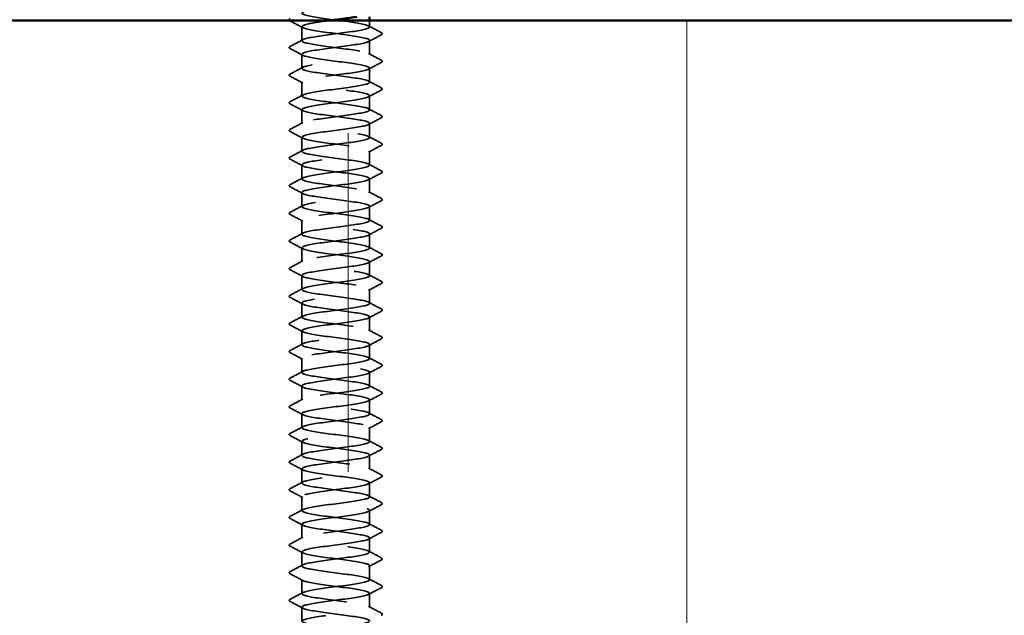
# Model space of a CAD drawing. Units: inches. Extents: x -132 to 94, y -11 to 55.
# Drawn here: x 38 to 40, y 31 to 33 of the extents above; entities that cross this region are included whole.
import ezdxf

# ---------------------------------------------------------------- set-up
doc = ezdxf.new("R2010")
doc.units = ezdxf.units.IN
doc.header["$LTSCALE"] = 4
doc.header["$MEASUREMENT"] = 0
doc.linetypes.add('DASHED', pattern=[0.2067, 0.1654, -0.0413])
for name, color, linetype, lineweight in [('Hatch (ANSI)', 7, 'Continuous', 18), ('Hidden (ANSI)', 7, 'DASHED', 35), ('Visible (ANSI)', 7, 'Continuous', 50)]:
    doc.layers.add(name, color=color, linetype=linetype, lineweight=lineweight)

msp = doc.modelspace()

# ---------------------------------------------------------------- hatches: boundary and pattern name
at = {"layer": 'Hatch (ANSI)', "true_color": 0x0080ff}
h = msp.add_hatch(dxfattribs=at)
h.set_pattern_fill('INSUL', color=150, scale=7, angle=90, style=0, pattern_type=2)
h.paths.add_polyline_path([(42.73879, 30.66774), (42.73879, 32.66774), (34.23879, 32.66774), (34.23879, 30.66774)])

# ---------------------------------------------------------------- linework, layer by layer
at = {"layer": 'Hidden (ANSI)', "ltscale": 0.017246}
for p, q in [((38.38229, 32.61579), (38.38229, 32.65222)), ((38.55729, 32.58007), (38.55729, 32.6165)), ((38.38229, 32.54436), (38.38229, 32.58079)), ((38.55729, 32.50865), (38.55729, 32.54507)), ((38.38229, 32.47293), (38.38229, 32.50936)), ((38.55729, 32.43722), (38.55729, 32.47365)), ((38.38229, 32.4015), (38.38229, 32.43793)), ((38.55729, 32.36579), (38.55729, 32.40222)), ((38.38229, 32.33007), (38.38229, 32.3665)), ((38.55729, 32.29436), (38.55729, 32.33079)), ((38.38229, 32.25865), (38.38229, 32.29507)), ((38.55729, 32.22293), (38.55729, 32.25936)), ((38.38229, 32.18722), (38.38229, 32.22365)), ((38.55729, 32.1515), (38.55729, 32.18793)), ((38.38229, 32.11579), (38.38229, 32.15222)), ((38.55729, 32.08007), (38.55729, 32.1165)), ((38.38229, 32.04436), (38.38229, 32.08079)), ((38.55729, 32.00865), (38.55729, 32.04507)), ((38.38229, 31.97293), (38.38229, 32.00936)), ((38.55729, 31.93722), (38.55729, 31.97365)), ((38.38229, 31.9015), (38.38229, 31.93793)), ((38.55729, 31.86579), (38.55729, 31.90222)), ((38.38229, 31.83007), (38.38229, 31.8665)), ((38.55729, 31.79436), (38.55729, 31.83079)), ((38.38229, 31.75865), (38.38229, 31.79507)), ((38.55729, 31.72293), (38.55729, 31.75936)), ((38.38229, 31.68722), (38.38229, 31.72365)), ((38.55729, 31.6515), (38.55729, 31.68793)), ((38.38229, 31.61579), (38.38229, 31.65222)), ((38.55729, 31.58007), (38.55729, 31.6165)), ((38.38229, 31.54436), (38.38229, 31.58079)), ((38.55729, 31.50865), (38.55729, 31.54507)), ((38.38229, 31.47293), (38.38229, 31.50936)), ((38.55729, 31.43722), (38.55729, 31.47365)), ((38.38229, 31.4015), (38.38229, 31.43793)), ((38.55729, 31.36579), (38.55729, 31.40222)), ((38.38229, 31.33007), (38.38229, 31.3665)), ((38.55729, 31.29436), (38.55729, 31.33079)), ((38.38229, 31.25865), (38.38229, 31.29507)), ((38.55729, 31.22293), (38.55729, 31.25936)), ((38.38229, 31.18722), (38.38229, 31.22365)), ((38.55729, 31.1515), (38.55729, 31.18793)), ((38.38229, 31.11579), (38.38229, 31.15222))]:
    msp.add_line(p, q, dxfattribs=at)
at = {"layer": 'Hidden (ANSI)', "ltscale": 0.007632}
msp.add_line((38.55729, 32.6515), (38.55729, 32.66774), dxfattribs=at)
at = {"layer": 'Hidden (ANSI)', "ltscale": 1.08547}
msp.add_open_spline([(38.45528, 30.63174), (38.46292, 30.63275), (38.47074, 30.63377), (38.47849, 30.63478), (38.51177, 30.63912), (38.54207, 30.64347), (38.55273, 30.64782), (38.56339, 30.65216), (38.55384, 30.65651), (38.52933, 30.66085), (38.50482, 30.6652), (38.46667, 30.66954), (38.43584, 30.67389), (38.40501, 30.67824), (38.38317, 30.68258), (38.38232, 30.68693), (38.38146, 30.69127), (38.40164, 30.69562), (38.43177, 30.69996), (38.46189, 30.70431), (38.50033, 30.70866), (38.52598, 30.713), (38.55162, 30.71735), (38.56307, 30.72169), (38.55404, 30.72604), (38.54501, 30.73038), (38.516, 30.73473), (38.48293, 30.73908), (38.44986, 30.74342), (38.41453, 30.74777), (38.39635, 30.75211), (38.37816, 30.75646), (38.37811, 30.7608), (38.39622, 30.76515), (38.41433, 30.7695), (38.44962, 30.77384), (38.4827, 30.77819), (38.51579, 30.78253), (38.54487, 30.78688), (38.55398, 30.79122), (38.56309, 30.79557), (38.55173, 30.79992), (38.52615, 30.80426), (38.50056, 30.80861), (38.46213, 30.81295), (38.43197, 30.8173), (38.40181, 30.82164), (38.38154, 30.82599), (38.38231, 30.83034), (38.38308, 30.83468), (38.40484, 30.83903), (38.43563, 30.84337), (38.46643, 30.84772), (38.50459, 30.85206), (38.52916, 30.85641), (38.55373, 30.86076), (38.56338, 30.8651), (38.5528, 30.86945), (38.54222, 30.87379), (38.51199, 30.87814), (38.47872, 30.88248), (38.44544, 30.88683), (38.41092, 30.89118), (38.39413, 30.89552), (38.37733, 30.89987), (38.37915, 30.90421), (38.39861, 30.90856), (38.41806, 30.9129), (38.45408, 30.91725), (38.48688, 30.9216), (38.51969, 30.92594), (38.5475, 30.93029), (38.55504, 30.93463), (38.56258, 30.93898), (38.54944, 30.94332), (38.52284, 30.94767), (38.49624, 30.95202), (38.45761, 30.95636), (38.42819, 30.96071), (38.39876, 30.96505), (38.38012, 30.9694), (38.38251, 30.97374), (38.3849, 30.97809), (38.40819, 30.98244), (38.43958, 30.98678), (38.47097, 30.99113), (38.50877, 30.99547), (38.53221, 30.99982), (38.55565, 31.00416), (38.56346, 31.00851), (38.55136, 31.01286), (38.53925, 31.0172), (38.50788, 31.02155), (38.47448, 31.02589), (38.44108, 31.03024), (38.40746, 31.03458), (38.39208, 31.03893), (38.37671, 31.04328), (38.38041, 31.04762), (38.40116, 31.05197), (38.42191, 31.05631), (38.45858, 31.06066), (38.49103, 31.065), (38.52347, 31.06935), (38.54994, 31.0737), (38.55589, 31.07804), (38.56184, 31.08239), (38.54695, 31.08673), (38.5194, 31.09108), (38.49185, 31.09542), (38.45312, 31.09977), (38.4245, 31.10412), (38.39588, 31.10846), (38.37891, 31.11281), (38.38292, 31.11715), (38.38692, 31.1215), (38.41168, 31.12584), (38.4436, 31.13019), (38.47551, 31.13454), (38.51285, 31.13888), (38.53511, 31.14323), (38.55737, 31.14757), (38.56333, 31.15192), (38.54973, 31.15626), (38.53612, 31.16061), (38.50369, 31.16496), (38.47024, 31.1693), (38.43679, 31.17365), (38.40414, 31.17799), (38.39022, 31.18234), (38.37631, 31.18668), (38.38187, 31.19103), (38.40387, 31.19538), (38.42587, 31.19972), (38.4631, 31.20407), (38.49512, 31.20841), (38.52713, 31.21276), (38.5522, 31.2171), (38.55655, 31.22145), (38.56089, 31.2258), (38.54429, 31.23014), (38.51584, 31.23449), (38.4874, 31.23883), (38.44867, 31.24318), (38.42093, 31.24752), (38.39318, 31.25187), (38.37792, 31.25622), (38.38353, 31.26056), (38.38914, 31.26491), (38.41531, 31.26925), (38.44768, 31.2736), (38.48004, 31.27794), (38.51684, 31.28229), (38.53786, 31.28664), (38.55887, 31.29098), (38.56298, 31.29533), (38.54791, 31.29967), (38.53284, 31.30402), (38.49941, 31.30836), (38.466, 31.31271), (38.43258, 31.31706), (38.40098, 31.3214), (38.38855, 31.32575), (38.37613, 31.33009), (38.38355, 31.33444), (38.40674, 31.33878), (38.42993, 31.34313), (38.46764, 31.34748), (38.49915, 31.35182), (38.53066, 31.35617), (38.55426, 31.36051), (38.557, 31.36486), (38.55973, 31.3692), (38.54144, 31.37355), (38.51218, 31.3779), (38.48292, 31.38224), (38.44427, 31.38659), (38.41746, 31.39093), (38.39065, 31.39528), (38.37714, 31.39962), (38.38434, 31.40397), (38.39154, 31.40832), (38.41907, 31.41266), (38.45181, 31.41701), (38.48454, 31.42135), (38.52071, 31.4257), (38.54044, 31.43004), (38.56017, 31.43439), (38.5624, 31.43874), (38.5459, 31.44308), (38.5294, 31.44743), (38.49507, 31.45177), (38.46176, 31.45612), (38.42845, 31.46046), (38.39798, 31.46481), (38.38707, 31.46916), (38.37616, 31.4735), (38.38542, 31.47785), (38.40976, 31.48219), (38.43409, 31.48654), (38.47218, 31.49088), (38.50311, 31.49523), (38.53404, 31.49958), (38.55613, 31.50392), (38.55724, 31.50827), (38.55835, 31.51261), (38.53843, 31.51696), (38.50842, 31.5213), (38.47841, 31.52565), (38.43993, 31.53), (38.41412, 31.53434), (38.38832, 31.53869), (38.37658, 31.54303), (38.38536, 31.54738), (38.39413, 31.55172), (38.42295, 31.55607), (38.45598, 31.56042), (38.48901, 31.56476), (38.52446, 31.56911), (38.54286, 31.57345), (38.56126, 31.5778), (38.56161, 31.58214), (38.54372, 31.58649), (38.52583, 31.59084), (38.49066, 31.59518), (38.45755, 31.59953), (38.42443, 31.60387), (38.39514, 31.60822), (38.38578, 31.61256), (38.37643, 31.61691), (38.3875, 31.62126), (38.41291, 31.6256), (38.43833, 31.62995), (38.47672, 31.63429), (38.507, 31.63864), (38.53727, 31.64298), (38.55779, 31.64733), (38.55728, 31.65168), (38.55677, 31.65602), (38.53526, 31.66037), (38.50457, 31.66471), (38.47387, 31.66906), (38.43566, 31.6734), (38.41091, 31.67775), (38.38617, 31.6821), (38.37624, 31.68644), (38.38657, 31.69079), (38.3969, 31.69513), (38.42694, 31.69948), (38.46019, 31.70382), (38.49344, 31.70817), (38.52809, 31.71252), (38.54511, 31.71686), (38.56213, 31.72121), (38.5606, 31.72555), (38.54136, 31.7299), (38.52212, 31.73424), (38.48621, 31.73859), (38.45336, 31.74294), (38.4205, 31.74728), (38.39249, 31.75163), (38.3847, 31.75597), (38.3769, 31.76032), (38.38976, 31.76466), (38.41621, 31.76901), (38.44265, 31.77336), (38.48125, 31.7777), (38.51079, 31.78205), (38.54034, 31.78639), (38.55924, 31.79074), (38.55711, 31.79508), (38.55498, 31.79943), (38.53193, 31.80378), (38.50063, 31.80812), (38.46933, 31.81247), (38.43147, 31.81681), (38.40784, 31.82116), (38.38422, 31.8255), (38.37611, 31.82985), (38.38798, 31.8342), (38.39984, 31.83854), (38.43103, 31.84289), (38.46442, 31.84723), (38.4978, 31.85158), (38.53158, 31.85592), (38.54718, 31.86027), (38.56279, 31.86462), (38.55938, 31.86896), (38.53884, 31.87331), (38.51829, 31.87765), (38.48172, 31.882), (38.44921, 31.88634), (38.4167, 31.89069), (38.39001, 31.89504), (38.38381, 31.89938), (38.3776, 31.90373), (38.39222, 31.90807), (38.41962, 31.91242), (38.44703, 31.91676), (38.48574, 31.92111), (38.51449, 31.92546), (38.54325, 31.9298), (38.56049, 31.93415), (38.55674, 31.93849), (38.55299, 31.94284), (38.52846, 31.94718), (38.49663, 31.95153), (38.46479, 31.95588), (38.42737, 31.96022), (38.40492, 31.96457), (38.38247, 31.96891), (38.37621, 31.97326), (38.38958, 31.9776), (38.40295, 31.98195), (38.43522, 31.9863), (38.46866, 31.99064), (38.50211, 31.99499), (38.53492, 31.99933), (38.54907, 32.00368), (38.56322, 32.00802), (38.55795, 32.01237), (38.53615, 32.01672), (38.51435, 32.02106), (38.4772, 32.02541), (38.44511, 32.02975), (38.41302, 32.0341), (38.38772, 32.03844), (38.38312, 32.04279), (38.37852, 32.04714), (38.39486, 32.05148), (38.42316, 32.05583), (38.45146, 32.06017), (38.4902, 32.06452), (38.51809, 32.06886), (38.54598, 32.07321), (38.56152, 32.07756), (38.55616, 32.0819), (38.55081, 32.08625), (38.52485, 32.09059), (38.49255, 32.09494), (38.46026, 32.09928), (38.42337, 32.10363), (38.40215, 32.10798), (38.38093, 32.11232), (38.37653, 32.11667), (38.39137, 32.12101), (38.40621, 32.12536), (38.43948, 32.1297), (38.47291, 32.13405), (38.50633, 32.1384), (38.53811, 32.14274), (38.55077, 32.14709), (38.56344, 32.15143), (38.55631, 32.15578), (38.53331, 32.16012), (38.5103, 32.16447), (38.47266, 32.16882), (38.44107, 32.17316), (38.40947, 32.17751), (38.38563, 32.18185), (38.38264, 32.1862), (38.37965, 32.19055), (38.39767, 32.19489), (38.4268, 32.19924), (38.45594, 32.20358), (38.49461, 32.20793), (38.52157, 32.21227), (38.54853, 32.21662), (38.56233, 32.22097), (38.55538, 32.22531), (38.54843, 32.22966), (38.52111, 32.234), (38.48843, 32.23835), (38.45575, 32.24269), (38.41948, 32.24704), (38.39954, 32.25139), (38.3796, 32.25573), (38.37707, 32.26008), (38.39334, 32.26442), (38.40962, 32.26877), (38.44381, 32.27311), (38.47714, 32.27746), (38.51047, 32.28181), (38.54113, 32.28615), (38.55228, 32.2905), (38.56343, 32.29484), (38.55447, 32.29919), (38.53031, 32.30353), (38.50616, 32.30788), (38.46812, 32.31223), (38.43709, 32.31657), (38.40607, 32.32092), (38.38373, 32.32526), (38.38236, 32.32961), (38.38099, 32.33395), (38.40065, 32.3383), (38.43055, 32.34265), (38.46045, 32.34699), (38.49896, 32.35134), (38.52493, 32.35568), (38.5509, 32.36003), (38.56293, 32.36437), (38.5544, 32.36872), (38.54587, 32.37307), (38.51725, 32.37741), (38.48426, 32.38176), (38.45127, 32.3861), (38.4157, 32.39045), (38.39709, 32.39479), (38.37848, 32.39914), (38.37783, 32.40349), (38.3955, 32.40783), (38.41317, 32.41218), (38.44821, 32.41652), (38.48136, 32.42087), (38.51452, 32.42521), (38.54399, 32.42956), (38.5536, 32.43391), (38.56321, 32.43825), (38.55243, 32.4426), (38.52718, 32.44694), (38.50193, 32.45129), (38.46358, 32.45563), (38.43319, 32.45998), (38.40281, 32.46433), (38.38204, 32.46867), (38.38229, 32.47302), (38.38254, 32.47736), (38.4038, 32.48171), (38.43439, 32.48605), (38.46498, 32.4904), (38.50324, 32.49475), (38.52816, 32.49909), (38.55308, 32.50344), (38.5633, 32.50778), (38.55322, 32.51213), (38.54313, 32.51647), (38.51328, 32.52082), (38.48006, 32.52517), (38.44684, 32.52951), (38.41206, 32.53386), (38.39481, 32.5382), (38.37757, 32.54255), (38.3788, 32.54689), (38.39783, 32.55124), (38.41686, 32.55559), (38.45265, 32.55993), (38.48556, 32.56428), (38.51846, 32.56862), (38.54668, 32.57297), (38.55472, 32.57731), (38.56276, 32.58166), (38.55019, 32.58601), (38.52391, 32.59035), (38.49762, 32.5947), (38.45905, 32.59904), (38.42938, 32.60339), (38.39971, 32.60773), (38.38055, 32.61208), (38.38243, 32.61643), (38.3843, 32.62077), (38.4071, 32.62512), (38.43831, 32.62946), (38.46952, 32.63381), (38.50745, 32.63815), (38.53125, 32.6425), (38.55506, 32.64685), (38.56346, 32.65119), (38.55184, 32.65554), (38.54022, 32.65988), (38.5092, 32.66423), (38.47583, 32.66857), (38.44247, 32.67292), (38.40855, 32.67727), (38.39271, 32.68161), (38.37688, 32.68596), (38.37999, 32.6903), (38.40033, 32.69465), (38.42067, 32.69899), (38.45714, 32.70334), (38.48971, 32.70769), (38.51483, 32.71104), (38.53658, 32.71439), (38.54818, 32.71774)], degree=3, knots=[0.8796459, 0.8796459, 0.8796459, 0.8796459, 1.1468079, 1.1468079, 1.1468079, 2.2936157, 2.2936157, 2.2936157, 3.4404236, 3.4404236, 3.4404236, 4.5872315, 4.5872315, 4.5872315, 5.7340393, 5.7340393, 5.7340393, 6.8808472, 6.8808472, 6.8808472, 8.027655, 8.027655, 8.027655, 9.1744629, 9.1744629, 9.1744629, 10.3212708, 10.3212708, 10.3212708, 11.4680786, 11.4680786, 11.4680786, 12.6148865, 12.6148865, 12.6148865, 13.7616944, 13.7616944, 13.7616944, 14.9085022, 14.9085022, 14.9085022, 16.0553101, 16.0553101, 16.0553101, 17.2021179, 17.2021179, 17.2021179, 18.3489258, 18.3489258, 18.3489258, 19.4957337, 19.4957337, 19.4957337, 20.6425415, 20.6425415, 20.6425415, 21.7893494, 21.7893494, 21.7893494, 22.9361573, 22.9361573, 22.9361573, 24.0829651, 24.0829651, 24.0829651, 25.229773, 25.229773, 25.229773, 26.3765808, 26.3765808, 26.3765808, 27.5233887, 27.5233887, 27.5233887, 28.6701966, 28.6701966, 28.6701966, 29.8170044, 29.8170044, 29.8170044, 30.9638123, 30.9638123, 30.9638123, 32.1106202, 32.1106202, 32.1106202, 33.257428, 33.257428, 33.257428, 34.4042359, 34.4042359, 34.4042359, 35.5510437, 35.5510437, 35.5510437, 36.6978516, 36.6978516, 36.6978516, 37.8446595, 37.8446595, 37.8446595, 38.9914673, 38.9914673, 38.9914673, 40.1382752, 40.1382752, 40.1382752, 41.2850831, 41.2850831, 41.2850831, 42.4318909, 42.4318909, 42.4318909, 43.5786988, 43.5786988, 43.5786988, 44.7255066, 44.7255066, 44.7255066, 45.8723145, 45.8723145, 45.8723145, 47.0191224, 47.0191224, 47.0191224, 48.1659302, 48.1659302, 48.1659302, 49.3127381, 49.3127381, 49.3127381, 50.459546, 50.459546, 50.459546, 51.6063538, 51.6063538, 51.6063538, 52.7531617, 52.7531617, 52.7531617, 53.8999695, 53.8999695, 53.8999695, 55.0467774, 55.0467774, 55.0467774, 56.1935853, 56.1935853, 56.1935853, 57.3403931, 57.3403931, 57.3403931, 58.487201, 58.487201, 58.487201, 59.6340089, 59.6340089, 59.6340089, 60.7808167, 60.7808167, 60.7808167, 61.9276246, 61.9276246, 61.9276246, 63.0744324, 63.0744324, 63.0744324, 64.2212403, 64.2212403, 64.2212403, 65.3680482, 65.3680482, 65.3680482, 66.514856, 66.514856, 66.514856, 67.6616639, 67.6616639, 67.6616639, 68.8084718, 68.8084718, 68.8084718, 69.9552796, 69.9552796, 69.9552796, 71.1020875, 71.1020875, 71.1020875, 72.2488953, 72.2488953, 72.2488953, 73.3957032, 73.3957032, 73.3957032, 74.5425111, 74.5425111, 74.5425111, 75.6893189, 75.6893189, 75.6893189, 76.8361268, 76.8361268, 76.8361268, 77.9829347, 77.9829347, 77.9829347, 79.1297425, 79.1297425, 79.1297425, 80.2765504, 80.2765504, 80.2765504, 81.4233582, 81.4233582, 81.4233582, 82.5701661, 82.5701661, 82.5701661, 83.716974, 83.716974, 83.716974, 84.8637818, 84.8637818, 84.8637818, 86.0105897, 86.0105897, 86.0105897, 87.1573976, 87.1573976, 87.1573976, 88.3042054, 88.3042054, 88.3042054, 89.4510133, 89.4510133, 89.4510133, 90.5978211, 90.5978211, 90.5978211, 91.744629, 91.744629, 91.744629, 92.8914369, 92.8914369, 92.8914369, 94.0382447, 94.0382447, 94.0382447, 95.1850526, 95.1850526, 95.1850526, 96.3318605, 96.3318605, 96.3318605, 97.4786683, 97.4786683, 97.4786683, 98.6254762, 98.6254762, 98.6254762, 99.772284, 99.772284, 99.772284, 100.9190919, 100.9190919, 100.9190919, 102.0658998, 102.0658998, 102.0658998, 103.2127076, 103.2127076, 103.2127076, 104.3595155, 104.3595155, 104.3595155, 105.5063234, 105.5063234, 105.5063234, 106.6531312, 106.6531312, 106.6531312, 107.7999391, 107.7999391, 107.7999391, 108.9467469, 108.9467469, 108.9467469, 110.0935548, 110.0935548, 110.0935548, 111.2403627, 111.2403627, 111.2403627, 112.3871705, 112.3871705, 112.3871705, 113.5339784, 113.5339784, 113.5339784, 114.6807863, 114.6807863, 114.6807863, 115.8275941, 115.8275941, 115.8275941, 116.974402, 116.974402, 116.974402, 118.1212098, 118.1212098, 118.1212098, 119.2680177, 119.2680177, 119.2680177, 120.4148256, 120.4148256, 120.4148256, 121.5616334, 121.5616334, 121.5616334, 122.7084413, 122.7084413, 122.7084413, 123.8552492, 123.8552492, 123.8552492, 125.002057, 125.002057, 125.002057, 126.1488649, 126.1488649, 126.1488649, 127.2956727, 127.2956727, 127.2956727, 128.4424806, 128.4424806, 128.4424806, 129.5892885, 129.5892885, 129.5892885, 130.7360963, 130.7360963, 130.7360963, 131.8829042, 131.8829042, 131.8829042, 133.0297121, 133.0297121, 133.0297121, 134.1765199, 134.1765199, 134.1765199, 135.3233278, 135.3233278, 135.3233278, 136.4701356, 136.4701356, 136.4701356, 137.6169435, 137.6169435, 137.6169435, 138.7637514, 138.7637514, 138.7637514, 139.9105592, 139.9105592, 139.9105592, 141.0573671, 141.0573671, 141.0573671, 142.204175, 142.204175, 142.204175, 143.3509828, 143.3509828, 143.3509828, 144.4977907, 144.4977907, 144.4977907, 145.6445985, 145.6445985, 145.6445985, 146.7914064, 146.7914064, 146.7914064, 147.9382143, 147.9382143, 147.9382143, 149.0850221, 149.0850221, 149.0850221, 150.23183, 150.23183, 150.23183, 151.3786379, 151.3786379, 151.3786379, 152.5254457, 152.5254457, 152.5254457, 153.6722536, 153.6722536, 153.6722536, 154.8190614, 154.8190614, 154.8190614, 155.9658693, 155.9658693, 155.9658693, 157.1126772, 157.1126772, 157.1126772, 158.259485, 158.259485, 158.259485, 159.4062929, 159.4062929, 159.4062929, 160.5531008, 160.5531008, 160.5531008, 161.6999086, 161.6999086, 161.6999086, 162.8467165, 162.8467165, 162.8467165, 163.9935243, 163.9935243, 163.9935243, 165.1403322, 165.1403322, 165.1403322, 166.2871401, 166.2871401, 166.2871401, 167.4339479, 167.4339479, 167.4339479, 168.5807558, 168.5807558, 168.5807558, 169.7275637, 169.7275637, 169.7275637, 170.8743715, 170.8743715, 170.8743715, 172.0211794, 172.0211794, 172.0211794, 173.1679873, 173.1679873, 173.1679873, 174.3147951, 174.3147951, 174.3147951, 175.461603, 175.461603, 175.461603, 176.6084108, 176.6084108, 176.6084108, 177.7552187, 177.7552187, 177.7552187, 178.9020266, 178.9020266, 178.9020266, 180.0488344, 180.0488344, 180.0488344, 181.1956423, 181.1956423, 181.1956423, 182.3424502, 182.3424502, 182.3424502, 183.489258, 183.489258, 183.489258, 184.3737897, 184.3737897, 184.3737897, 184.3737897], dxfattribs=at)
at = {"layer": 'Hidden (ANSI)', "ltscale": 0.004032}
msp.add_open_spline([(38.35228, 32.66677), (38.35172, 32.66707), (38.35121, 32.66739), (38.3508, 32.66774)], degree=3, dxfattribs=at)
at = {"layer": 'Hidden (ANSI)', "ltscale": 0.017491}
for points in [[(38.3849, 32.64943), (38.37405, 32.65525), (38.36317, 32.66102), (38.35228, 32.66677)], [(38.55468, 32.65429), (38.56553, 32.64847), (38.57641, 32.6427), (38.5873, 32.63695)], [(38.5873, 32.63106), (38.57641, 32.6253), (38.56553, 32.61953), (38.55468, 32.61372)], [(38.35228, 32.60123), (38.36317, 32.60699), (38.37405, 32.61276), (38.3849, 32.61857)], [(38.3849, 32.578), (38.37405, 32.58382), (38.36317, 32.58959), (38.35228, 32.59534)], [(38.55468, 32.58286), (38.56553, 32.57704), (38.57641, 32.57127), (38.5873, 32.56552)], [(38.35228, 32.52981), (38.36317, 32.53556), (38.37405, 32.54133), (38.3849, 32.54714)], [(38.5873, 32.55963), (38.57641, 32.55388), (38.56553, 32.5481), (38.55468, 32.54229)], [(38.3849, 32.50658), (38.37405, 32.51239), (38.36317, 32.51816), (38.35228, 32.52391)], [(38.55468, 32.51143), (38.56553, 32.50562), (38.57641, 32.49984), (38.5873, 32.49409)], [(38.35228, 32.45838), (38.36317, 32.46413), (38.37405, 32.4699), (38.3849, 32.47572)], [(38.5873, 32.4882), (38.57641, 32.48245), (38.56553, 32.47668), (38.55468, 32.47086)], [(38.3849, 32.43515), (38.37405, 32.44096), (38.36317, 32.44673), (38.35228, 32.45249)], [(38.55468, 32.44), (38.56553, 32.43419), (38.57641, 32.42842), (38.5873, 32.42266)], [(38.35228, 32.38695), (38.36317, 32.3927), (38.37405, 32.39847), (38.3849, 32.40429)], [(38.5873, 32.41677), (38.57641, 32.41102), (38.56553, 32.40525), (38.55468, 32.39943)], [(38.3849, 32.36372), (38.37405, 32.36953), (38.36317, 32.3753), (38.35228, 32.38106)], [(38.55468, 32.36857), (38.56553, 32.36276), (38.57641, 32.35699), (38.5873, 32.35123)], [(38.5873, 32.34534), (38.57641, 32.33959), (38.56553, 32.33382), (38.55468, 32.328)], [(38.35228, 32.31552), (38.36317, 32.32127), (38.37405, 32.32704), (38.3849, 32.33286)], [(38.3849, 32.29229), (38.37405, 32.2981), (38.36317, 32.30388), (38.35228, 32.30963)], [(38.55468, 32.29714), (38.56553, 32.29133), (38.57641, 32.28556), (38.5873, 32.27981)], [(38.5873, 32.27391), (38.57641, 32.26816), (38.56553, 32.26239), (38.55468, 32.25658)], [(38.35228, 32.24409), (38.36317, 32.24984), (38.37405, 32.25562), (38.3849, 32.26143)], [(38.3849, 32.22086), (38.37405, 32.22668), (38.36317, 32.23245), (38.35228, 32.2382)], [(38.55468, 32.22572), (38.56553, 32.2199), (38.57641, 32.21413), (38.5873, 32.20838)], [(38.35228, 32.17266), (38.36317, 32.17842), (38.37405, 32.18419), (38.3849, 32.19)], [(38.5873, 32.20249), (38.57641, 32.19673), (38.56553, 32.19096), (38.55468, 32.18515)], [(38.3849, 32.14943), (38.37405, 32.15525), (38.36317, 32.16102), (38.35228, 32.16677)], [(38.55468, 32.15429), (38.56553, 32.14847), (38.57641, 32.1427), (38.5873, 32.13695)], [(38.35228, 32.10123), (38.36317, 32.10699), (38.37405, 32.11276), (38.3849, 32.11857)], [(38.5873, 32.13106), (38.57641, 32.1253), (38.56553, 32.11953), (38.55468, 32.11372)], [(38.3849, 32.078), (38.37405, 32.08382), (38.36317, 32.08959), (38.35228, 32.09534)], [(38.55468, 32.08286), (38.56553, 32.07704), (38.57641, 32.07127), (38.5873, 32.06552)], [(38.35228, 32.02981), (38.36317, 32.03556), (38.37405, 32.04133), (38.3849, 32.04714)], [(38.5873, 32.05963), (38.57641, 32.05388), (38.56553, 32.0481), (38.55468, 32.04229)], [(38.3849, 32.00658), (38.37405, 32.01239), (38.36317, 32.01816), (38.35228, 32.02391)], [(38.55468, 32.01143), (38.56553, 32.00562), (38.57641, 31.99984), (38.5873, 31.99409)], [(38.5873, 31.9882), (38.57641, 31.98245), (38.56553, 31.97668), (38.55468, 31.97086)], [(38.35228, 31.95838), (38.36317, 31.96413), (38.37405, 31.9699), (38.3849, 31.97572)], [(38.3849, 31.93515), (38.37405, 31.94096), (38.36317, 31.94673), (38.35228, 31.95249)], [(38.55468, 31.94), (38.56553, 31.93419), (38.57641, 31.92842), (38.5873, 31.92266)], [(38.5873, 31.91677), (38.57641, 31.91102), (38.56553, 31.90525), (38.55468, 31.89943)], [(38.35228, 31.88695), (38.36317, 31.8927), (38.37405, 31.89847), (38.3849, 31.90429)], [(38.3849, 31.86372), (38.37405, 31.86953), (38.36317, 31.8753), (38.35228, 31.88106)], [(38.55468, 31.86857), (38.56553, 31.86276), (38.57641, 31.85699), (38.5873, 31.85123)], [(38.5873, 31.84534), (38.57641, 31.83959), (38.56553, 31.83382), (38.55468, 31.828)], [(38.35228, 31.81552), (38.36317, 31.82127), (38.37405, 31.82704), (38.3849, 31.83286)], [(38.3849, 31.79229), (38.37405, 31.7981), (38.36317, 31.80388), (38.35228, 31.80963)], [(38.55468, 31.79714), (38.56553, 31.79133), (38.57641, 31.78556), (38.5873, 31.77981)], [(38.35228, 31.74409), (38.36317, 31.74984), (38.37405, 31.75562), (38.3849, 31.76143)], [(38.5873, 31.77391), (38.57641, 31.76816), (38.56553, 31.76239), (38.55468, 31.75658)], [(38.3849, 31.72086), (38.37405, 31.72668), (38.36317, 31.73245), (38.35228, 31.7382)], [(38.55468, 31.72572), (38.56553, 31.7199), (38.57641, 31.71413), (38.5873, 31.70838)], [(38.35228, 31.67266), (38.36317, 31.67842), (38.37405, 31.68419), (38.3849, 31.69)], [(38.5873, 31.70249), (38.57641, 31.69673), (38.56553, 31.69096), (38.55468, 31.68515)], [(38.3849, 31.64943), (38.37405, 31.65525), (38.36317, 31.66102), (38.35228, 31.66677)], [(38.55468, 31.65429), (38.56553, 31.64847), (38.57641, 31.6427), (38.5873, 31.63695)], [(38.5873, 31.63106), (38.57641, 31.6253), (38.56553, 31.61953), (38.55468, 31.61372)], [(38.35228, 31.60123), (38.36317, 31.60699), (38.37405, 31.61276), (38.3849, 31.61857)], [(38.3849, 31.578), (38.37405, 31.58382), (38.36317, 31.58959), (38.35228, 31.59534)], [(38.55468, 31.58286), (38.56553, 31.57704), (38.57641, 31.57127), (38.5873, 31.56552)], [(38.5873, 31.55963), (38.57641, 31.55388), (38.56553, 31.5481), (38.55468, 31.54229)], [(38.35228, 31.52981), (38.36317, 31.53556), (38.37405, 31.54133), (38.3849, 31.54714)], [(38.3849, 31.50658), (38.37405, 31.51239), (38.36317, 31.51816), (38.35228, 31.52391)], [(38.55468, 31.51143), (38.56553, 31.50562), (38.57641, 31.49984), (38.5873, 31.49409)], [(38.5873, 31.4882), (38.57641, 31.48245), (38.56553, 31.47668), (38.55468, 31.47086)], [(38.35228, 31.45838), (38.36317, 31.46413), (38.37405, 31.4699), (38.3849, 31.47572)], [(38.3849, 31.43515), (38.37405, 31.44096), (38.36317, 31.44673), (38.35228, 31.45249)], [(38.55468, 31.44), (38.56553, 31.43419), (38.57641, 31.42842), (38.5873, 31.42266)], [(38.35228, 31.38695), (38.36317, 31.3927), (38.37405, 31.39847), (38.3849, 31.40429)], [(38.5873, 31.41677), (38.57641, 31.41102), (38.56553, 31.40525), (38.55468, 31.39943)], [(38.3849, 31.36372), (38.37405, 31.36953), (38.36317, 31.3753), (38.35228, 31.38106)], [(38.55468, 31.36857), (38.56553, 31.36276), (38.57641, 31.35699), (38.5873, 31.35123)], [(38.35228, 31.31552), (38.36317, 31.32127), (38.37405, 31.32704), (38.3849, 31.33286)], [(38.5873, 31.34534), (38.57641, 31.33959), (38.56553, 31.33382), (38.55468, 31.328)], [(38.3849, 31.29229), (38.37405, 31.2981), (38.36317, 31.30388), (38.35228, 31.30963)], [(38.55468, 31.29714), (38.56553, 31.29133), (38.57641, 31.28556), (38.5873, 31.27981)], [(38.5873, 31.27391), (38.57641, 31.26816), (38.56553, 31.26239), (38.55468, 31.25658)], [(38.35228, 31.24409), (38.36317, 31.24984), (38.37405, 31.25562), (38.3849, 31.26143)], [(38.3849, 31.22086), (38.37405, 31.22668), (38.36317, 31.23245), (38.35228, 31.2382)], [(38.55468, 31.22572), (38.56553, 31.2199), (38.57641, 31.21413), (38.5873, 31.20838)], [(38.5873, 31.20249), (38.57641, 31.19673), (38.56553, 31.19096), (38.55468, 31.18515)], [(38.35228, 31.17266), (38.36317, 31.17842), (38.37405, 31.18419), (38.3849, 31.19)], [(38.3849, 31.14943), (38.37405, 31.15525), (38.36317, 31.16102), (38.35228, 31.16677)], [(38.55468, 31.15429), (38.56553, 31.14847), (38.57641, 31.1427), (38.5873, 31.13695)]]:
    msp.add_open_spline(points, degree=3, dxfattribs=at)
at = {"layer": 'Hidden (ANSI)', "ltscale": 1.10194}
msp.add_open_spline([(38.45206, 32.66774), (38.4313, 32.66498), (38.41204, 32.66221), (38.3994, 32.65945), (38.37953, 32.6551), (38.3771, 32.65076), (38.39345, 32.64641), (38.4098, 32.64207), (38.44404, 32.63772), (38.47737, 32.63337), (38.51069, 32.62903), (38.54129, 32.62468), (38.55236, 32.62034), (38.56343, 32.61599), (38.55437, 32.61165), (38.53015, 32.6073), (38.50593, 32.60295), (38.46788, 32.59861), (38.43688, 32.59426), (38.40589, 32.58992), (38.38364, 32.58557), (38.38235, 32.58123), (38.38107, 32.57688), (38.40082, 32.57253), (38.43075, 32.56819), (38.46069, 32.56384), (38.49919, 32.5595), (38.52511, 32.55515), (38.55102, 32.55081), (38.56295, 32.54646), (38.55434, 32.54211), (38.54573, 32.53777), (38.51704, 32.53342), (38.48404, 32.52908), (38.45104, 32.52473), (38.41551, 32.52039), (38.39696, 32.51604), (38.37842, 32.51169), (38.37787, 32.50735), (38.39562, 32.503), (38.41336, 32.49866), (38.44844, 32.49431), (38.48159, 32.48997), (38.51473, 32.48562), (38.54414, 32.48127), (38.55367, 32.47693), (38.56319, 32.47258), (38.55231, 32.46824), (38.52701, 32.46389), (38.5017, 32.45955), (38.46334, 32.4552), (38.43299, 32.45085), (38.40264, 32.44651), (38.38196, 32.44216), (38.38229, 32.43782), (38.38263, 32.43347), (38.40397, 32.42913), (38.4346, 32.42478), (38.46522, 32.42043), (38.50347, 32.41609), (38.52833, 32.41174), (38.55319, 32.4074), (38.56332, 32.40305), (38.55315, 32.39871), (38.54298, 32.39436), (38.51306, 32.39001), (38.47984, 32.38567), (38.44661, 32.38132), (38.41187, 32.37698), (38.3947, 32.37263), (38.37753, 32.36829), (38.37886, 32.36394), (38.39796, 32.35959), (38.41706, 32.35525), (38.45289, 32.3509), (38.48578, 32.34656), (38.51866, 32.34221), (38.54682, 32.33787), (38.55478, 32.33352), (38.56273, 32.32917), (38.55007, 32.32483), (38.52373, 32.32048), (38.49739, 32.31614), (38.45881, 32.31179), (38.42918, 32.30745), (38.39955, 32.3031), (38.38048, 32.29875), (38.38244, 32.29441), (38.3844, 32.29006), (38.40728, 32.28572), (38.43852, 32.28137), (38.46976, 32.27703), (38.50767, 32.27268), (38.53141, 32.26833), (38.55516, 32.26399), (38.56346, 32.25964), (38.55176, 32.2553), (38.54006, 32.25095), (38.50898, 32.24661), (38.47561, 32.24226), (38.44223, 32.23791), (38.40837, 32.23357), (38.39261, 32.22922), (38.37685, 32.22488), (38.38006, 32.22053), (38.40046, 32.21619), (38.42087, 32.21184), (38.45738, 32.20749), (38.48993, 32.20315), (38.52248, 32.1988), (38.54931, 32.19446), (38.55569, 32.19011), (38.56206, 32.18577), (38.54763, 32.18142), (38.52032, 32.17707), (38.49302, 32.17273), (38.45431, 32.16838), (38.42547, 32.16404), (38.39663, 32.15969), (38.37921, 32.15535), (38.38279, 32.151), (38.38637, 32.14665), (38.41074, 32.14231), (38.44252, 32.13796), (38.47431, 32.13362), (38.51178, 32.12927), (38.53435, 32.12493), (38.55693, 32.12058), (38.56339, 32.11623), (38.55018, 32.11189), (38.53697, 32.10754), (38.50481, 32.1032), (38.47137, 32.09885), (38.43793, 32.09451), (38.40501, 32.09016), (38.3907, 32.08581), (38.37639, 32.08147), (38.38147, 32.07712), (38.40314, 32.07278), (38.42481, 32.06843), (38.4619, 32.06409), (38.49404, 32.05974), (38.52617, 32.05539), (38.55162, 32.05105), (38.55639, 32.0467), (38.56117, 32.04236), (38.54501, 32.03801), (38.5168, 32.03367), (38.48859, 32.02932), (38.44985, 32.02497), (38.42187, 32.02063), (38.39388, 32.01628), (38.37816, 32.01194), (38.38335, 32.00759), (38.38853, 32.00325), (38.41434, 31.9989), (38.44659, 31.99455), (38.47884, 31.99021), (38.51579, 31.98586), (38.53714, 31.98152), (38.55849, 31.97717), (38.56309, 31.97283), (38.54841, 31.96848), (38.53373, 31.96413), (38.50056, 31.95979), (38.46712, 31.95544), (38.43369, 31.9511), (38.4018, 31.94675), (38.38898, 31.94241), (38.37615, 31.93806), (38.38308, 31.93371), (38.40596, 31.92937), (38.42884, 31.92502), (38.46643, 31.92068), (38.49808, 31.91633), (38.52974, 31.91199), (38.55373, 31.90764), (38.5569, 31.90329), (38.56006, 31.89895), (38.54222, 31.8946), (38.51317, 31.89026), (38.48412, 31.88591), (38.44544, 31.88157), (38.41837, 31.87722), (38.39131, 31.87287), (38.37733, 31.86853), (38.38411, 31.86418), (38.39089, 31.85984), (38.41806, 31.85549), (38.45071, 31.85114), (38.48335, 31.8468), (38.51969, 31.84245), (38.53977, 31.83811), (38.55985, 31.83376), (38.56258, 31.82942), (38.54645, 31.82507), (38.53033, 31.82072), (38.49623, 31.81638), (38.46289, 31.81203), (38.42954, 31.80769), (38.39876, 31.80334), (38.38745, 31.799), (38.37613, 31.79465), (38.3849, 31.7903), (38.40894, 31.78596), (38.43298, 31.78161), (38.47098, 31.77727), (38.50207, 31.77292), (38.53316, 31.76858), (38.55565, 31.76423), (38.5572, 31.75988), (38.55874, 31.75554), (38.53925, 31.75119), (38.50943, 31.74685), (38.47961, 31.7425), (38.44108, 31.73816), (38.415, 31.73381), (38.38892, 31.72946), (38.37671, 31.72512), (38.38507, 31.72077), (38.39343, 31.71643), (38.42191, 31.71208), (38.45487, 31.70774), (38.48783, 31.70339), (38.52348, 31.69904), (38.54224, 31.6947), (38.56099, 31.69035), (38.56184, 31.68601), (38.54432, 31.68166), (38.52679, 31.67732), (38.49184, 31.67297), (38.45866, 31.66862), (38.42549, 31.66428), (38.39588, 31.65993), (38.38611, 31.65559), (38.37633, 31.65124), (38.38693, 31.6469), (38.41206, 31.64255), (38.4372, 31.6382), (38.47552, 31.63386), (38.50597, 31.62951), (38.53643, 31.62517), (38.55737, 31.62082), (38.55729, 31.61648), (38.55721, 31.61213), (38.53612, 31.60778), (38.5056, 31.60344), (38.47508, 31.59909), (38.43679, 31.59475), (38.41175, 31.5904), (38.38672, 31.58606), (38.37631, 31.58171), (38.38623, 31.57736), (38.39615, 31.57302), (38.42587, 31.56867), (38.45907, 31.56433), (38.49227, 31.55998), (38.52714, 31.55564), (38.54453, 31.55129), (38.56192, 31.54694), (38.56089, 31.5426), (38.54201, 31.53825), (38.52312, 31.53391), (38.4874, 31.52956), (38.45447, 31.52522), (38.42154, 31.52087), (38.39318, 31.51652), (38.38497, 31.51218), (38.37676, 31.50783), (38.38914, 31.50349), (38.41532, 31.49914), (38.4415, 31.4948), (38.48005, 31.49045), (38.50979, 31.4861), (38.53954, 31.48176), (38.55888, 31.47741), (38.55718, 31.47307), (38.55548, 31.46872), (38.53283, 31.46438), (38.50169, 31.46003), (38.47054, 31.45568), (38.43257, 31.45134), (38.40865, 31.44699), (38.38472, 31.44265), (38.37613, 31.4383), (38.38758, 31.43396), (38.39904, 31.42961), (38.42994, 31.42526), (38.46329, 31.42092), (38.49665, 31.41657), (38.53066, 31.41223), (38.54665, 31.40788), (38.56264, 31.40354), (38.55973, 31.39919), (38.53952, 31.39484), (38.51932, 31.3905), (38.48292, 31.38615), (38.45031, 31.38181), (38.4177, 31.37746), (38.39065, 31.37312), (38.38402, 31.36877), (38.3774, 31.36442), (38.39155, 31.36008), (38.4187, 31.35573), (38.44586, 31.35139), (38.48455, 31.34704), (38.51352, 31.3427), (38.54249, 31.33835), (38.56018, 31.334), (38.55686, 31.32966), (38.55354, 31.32531), (38.5294, 31.32097), (38.4977, 31.31662), (38.466, 31.31228), (38.42845, 31.30793), (38.40568, 31.30358), (38.38292, 31.29924), (38.37617, 31.29489), (38.38914, 31.29055), (38.40211, 31.2862), (38.4341, 31.28186), (38.46753, 31.27751), (38.50097, 31.27316), (38.53404, 31.26882), (38.54859, 31.26447), (38.56313, 31.26013), (38.55835, 31.25578), (38.53688, 31.25144), (38.51541, 31.24709), (38.4784, 31.24274), (38.44619, 31.2384), (38.41398, 31.23405), (38.38831, 31.22971), (38.38328, 31.22536), (38.37825, 31.22102), (38.39414, 31.21667), (38.42221, 31.21232), (38.45028, 31.20798), (38.48902, 31.20363), (38.51715, 31.19929), (38.54527, 31.19494), (38.56126, 31.1906), (38.55633, 31.18625), (38.55141, 31.1819), (38.52582, 31.17756), (38.49364, 31.17321), (38.46146, 31.16887), (38.42442, 31.16452), (38.40287, 31.16018), (38.38132, 31.15583), (38.37643, 31.15148), (38.39088, 31.14714), (38.40533, 31.14279), (38.43834, 31.13845), (38.47178, 31.1341), (38.50522, 31.12976), (38.53727, 31.12541), (38.55034, 31.12106), (38.5634, 31.11672), (38.55677, 31.11237), (38.53408, 31.10803), (38.51139, 31.10368), (38.47387, 31.09934), (38.44213, 31.09499), (38.4104, 31.09064), (38.38617, 31.0863), (38.38275, 31.08195), (38.37933, 31.07761), (38.39691, 31.07326), (38.42583, 31.06892), (38.45475, 31.06457), (38.49344, 31.06022), (38.52066, 31.05588), (38.54787, 31.05153), (38.56213, 31.04719), (38.55561, 31.04284), (38.54908, 31.0385), (38.52212, 31.03415), (38.48953, 31.0298), (38.45695, 31.02546), (38.4205, 31.02111), (38.40022, 31.01677), (38.37993, 31.01242), (38.37691, 31.00808), (38.3928, 31.00373), (38.4087, 30.99938), (38.44265, 30.99504), (38.47602, 30.99069), (38.50938, 30.98635), (38.54035, 30.982), (38.5519, 30.97766), (38.56346, 30.97331), (38.55498, 30.96896), (38.53112, 30.96462), (38.50727, 30.96027), (38.46933, 30.95593), (38.43814, 30.95158), (38.40696, 30.94724), (38.38422, 30.94289), (38.38242, 30.93854), (38.38061, 30.9342), (38.39985, 30.92985), (38.42955, 30.92551), (38.45925, 30.92116), (38.49781, 30.91682), (38.52405, 30.91247), (38.55029, 30.90812), (38.56279, 30.90378), (38.55468, 30.89943), (38.54657, 30.89509), (38.51829, 30.89074), (38.48537, 30.8864), (38.45246, 30.88205), (38.41669, 30.8777), (38.39772, 30.87336), (38.37875, 30.86901), (38.3776, 30.86467), (38.39491, 30.86032), (38.41221, 30.85598), (38.44703, 30.85163), (38.48024, 30.84728), (38.51345, 30.84294), (38.54325, 30.83859), (38.55327, 30.83425), (38.56329, 30.8299), (38.55299, 30.82556), (38.52802, 30.82121), (38.50306, 30.81686), (38.46478, 30.81252), (38.43422, 30.80817), (38.40366, 30.80383), (38.38247, 30.79948), (38.38229, 30.79514), (38.38211, 30.79079), (38.40295, 30.78644), (38.43336, 30.7821), (38.46377, 30.77775), (38.50211, 30.77341), (38.52732, 30.76906), (38.55252, 30.76472), (38.56322, 30.76037), (38.55355, 30.75602), (38.54387, 30.75168), (38.51434, 30.74733), (38.48118, 30.74299), (38.44802, 30.73864), (38.41301, 30.7343), (38.3954, 30.72995), (38.37779, 30.7256), (38.37852, 30.72126), (38.39719, 30.71691), (38.41586, 30.71257), (38.45147, 30.70822), (38.48444, 30.70388), (38.51742, 30.69953), (38.54598, 30.69518), (38.55444, 30.69084), (38.5629, 30.68649), (38.5508, 30.68215), (38.52479, 30.6778), (38.50471, 30.67445), (38.47719, 30.67109), (38.45195, 30.66774)], degree=3, knots=[-183.0543207, -183.0543207, -183.0543207, -183.0543207, -182.324877, -182.324877, -182.324877, -181.1780692, -181.1780692, -181.1780692, -180.0312613, -180.0312613, -180.0312613, -178.8844534, -178.8844534, -178.8844534, -177.7376456, -177.7376456, -177.7376456, -176.5908377, -176.5908377, -176.5908377, -175.4440299, -175.4440299, -175.4440299, -174.297222, -174.297222, -174.297222, -173.1504141, -173.1504141, -173.1504141, -172.0036063, -172.0036063, -172.0036063, -170.8567984, -170.8567984, -170.8567984, -169.7099905, -169.7099905, -169.7099905, -168.5631827, -168.5631827, -168.5631827, -167.4163748, -167.4163748, -167.4163748, -166.269567, -166.269567, -166.269567, -165.1227591, -165.1227591, -165.1227591, -163.9759512, -163.9759512, -163.9759512, -162.8291434, -162.8291434, -162.8291434, -161.6823355, -161.6823355, -161.6823355, -160.5355276, -160.5355276, -160.5355276, -159.3887198, -159.3887198, -159.3887198, -158.2419119, -158.2419119, -158.2419119, -157.0951041, -157.0951041, -157.0951041, -155.9482962, -155.9482962, -155.9482962, -154.8014883, -154.8014883, -154.8014883, -153.6546805, -153.6546805, -153.6546805, -152.5078726, -152.5078726, -152.5078726, -151.3610647, -151.3610647, -151.3610647, -150.2142569, -150.2142569, -150.2142569, -149.067449, -149.067449, -149.067449, -147.9206412, -147.9206412, -147.9206412, -146.7738333, -146.7738333, -146.7738333, -145.6270254, -145.6270254, -145.6270254, -144.4802176, -144.4802176, -144.4802176, -143.3334097, -143.3334097, -143.3334097, -142.1866018, -142.1866018, -142.1866018, -141.039794, -141.039794, -141.039794, -139.8929861, -139.8929861, -139.8929861, -138.7461783, -138.7461783, -138.7461783, -137.5993704, -137.5993704, -137.5993704, -136.4525625, -136.4525625, -136.4525625, -135.3057547, -135.3057547, -135.3057547, -134.1589468, -134.1589468, -134.1589468, -133.0121389, -133.0121389, -133.0121389, -131.8653311, -131.8653311, -131.8653311, -130.7185232, -130.7185232, -130.7185232, -129.5717154, -129.5717154, -129.5717154, -128.4249075, -128.4249075, -128.4249075, -127.2780996, -127.2780996, -127.2780996, -126.1312918, -126.1312918, -126.1312918, -124.9844839, -124.9844839, -124.9844839, -123.837676, -123.837676, -123.837676, -122.6908682, -122.6908682, -122.6908682, -121.5440603, -121.5440603, -121.5440603, -120.3972525, -120.3972525, -120.3972525, -119.2504446, -119.2504446, -119.2504446, -118.1036367, -118.1036367, -118.1036367, -116.9568289, -116.9568289, -116.9568289, -115.810021, -115.810021, -115.810021, -114.6632131, -114.6632131, -114.6632131, -113.5164053, -113.5164053, -113.5164053, -112.3695974, -112.3695974, -112.3695974, -111.2227896, -111.2227896, -111.2227896, -110.0759817, -110.0759817, -110.0759817, -108.9291738, -108.9291738, -108.9291738, -107.782366, -107.782366, -107.782366, -106.6355581, -106.6355581, -106.6355581, -105.4887502, -105.4887502, -105.4887502, -104.3419424, -104.3419424, -104.3419424, -103.1951345, -103.1951345, -103.1951345, -102.0483267, -102.0483267, -102.0483267, -100.9015188, -100.9015188, -100.9015188, -99.7547109, -99.7547109, -99.7547109, -98.6079031, -98.6079031, -98.6079031, -97.4610952, -97.4610952, -97.4610952, -96.3142873, -96.3142873, -96.3142873, -95.1674795, -95.1674795, -95.1674795, -94.0206716, -94.0206716, -94.0206716, -92.8738638, -92.8738638, -92.8738638, -91.7270559, -91.7270559, -91.7270559, -90.580248, -90.580248, -90.580248, -89.4334402, -89.4334402, -89.4334402, -88.2866323, -88.2866323, -88.2866323, -87.1398244, -87.1398244, -87.1398244, -85.9930166, -85.9930166, -85.9930166, -84.8462087, -84.8462087, -84.8462087, -83.6994009, -83.6994009, -83.6994009, -82.552593, -82.552593, -82.552593, -81.4057851, -81.4057851, -81.4057851, -80.2589773, -80.2589773, -80.2589773, -79.1121694, -79.1121694, -79.1121694, -77.9653615, -77.9653615, -77.9653615, -76.8185537, -76.8185537, -76.8185537, -75.6717458, -75.6717458, -75.6717458, -74.524938, -74.524938, -74.524938, -73.3781301, -73.3781301, -73.3781301, -72.2313222, -72.2313222, -72.2313222, -71.0845144, -71.0845144, -71.0845144, -69.9377065, -69.9377065, -69.9377065, -68.7908986, -68.7908986, -68.7908986, -67.6440908, -67.6440908, -67.6440908, -66.4972829, -66.4972829, -66.4972829, -65.3504751, -65.3504751, -65.3504751, -64.2036672, -64.2036672, -64.2036672, -63.0568593, -63.0568593, -63.0568593, -61.9100515, -61.9100515, -61.9100515, -60.7632436, -60.7632436, -60.7632436, -59.6164357, -59.6164357, -59.6164357, -58.4696279, -58.4696279, -58.4696279, -57.32282, -57.32282, -57.32282, -56.1760122, -56.1760122, -56.1760122, -55.0292043, -55.0292043, -55.0292043, -53.8823964, -53.8823964, -53.8823964, -52.7355886, -52.7355886, -52.7355886, -51.5887807, -51.5887807, -51.5887807, -50.4419728, -50.4419728, -50.4419728, -49.295165, -49.295165, -49.295165, -48.1483571, -48.1483571, -48.1483571, -47.0015493, -47.0015493, -47.0015493, -45.8547414, -45.8547414, -45.8547414, -44.7079335, -44.7079335, -44.7079335, -43.5611257, -43.5611257, -43.5611257, -42.4143178, -42.4143178, -42.4143178, -41.2675099, -41.2675099, -41.2675099, -40.1207021, -40.1207021, -40.1207021, -38.9738942, -38.9738942, -38.9738942, -37.8270863, -37.8270863, -37.8270863, -36.6802785, -36.6802785, -36.6802785, -35.5334706, -35.5334706, -35.5334706, -34.3866628, -34.3866628, -34.3866628, -33.2398549, -33.2398549, -33.2398549, -32.093047, -32.093047, -32.093047, -30.9462392, -30.9462392, -30.9462392, -29.7994313, -29.7994313, -29.7994313, -28.6526234, -28.6526234, -28.6526234, -27.5058156, -27.5058156, -27.5058156, -26.3590077, -26.3590077, -26.3590077, -25.2121999, -25.2121999, -25.2121999, -24.065392, -24.065392, -24.065392, -22.9185841, -22.9185841, -22.9185841, -21.7717763, -21.7717763, -21.7717763, -20.6249684, -20.6249684, -20.6249684, -19.4781605, -19.4781605, -19.4781605, -18.3313527, -18.3313527, -18.3313527, -17.1845448, -17.1845448, -17.1845448, -16.037737, -16.037737, -16.037737, -14.8909291, -14.8909291, -14.8909291, -13.7441212, -13.7441212, -13.7441212, -12.5973134, -12.5973134, -12.5973134, -11.4505055, -11.4505055, -11.4505055, -10.3036976, -10.3036976, -10.3036976, -9.1568898, -9.1568898, -9.1568898, -8.0100819, -8.0100819, -8.0100819, -7.1251321, -7.1251321, -7.1251321, -7.1251321], dxfattribs=at)
at = {"layer": 'Hidden (ANSI)', "ltscale": 0.020754}
for points in [[(38.5873, 32.63695), (38.58869, 32.63621), (38.58973, 32.63537), (38.58984, 32.63276), (38.58876, 32.63183), (38.5873, 32.63106)], [(38.35228, 32.59534), (38.35089, 32.59608), (38.34985, 32.59692), (38.34973, 32.59954), (38.35082, 32.60046), (38.35228, 32.60123)], [(38.5873, 32.56552), (38.58869, 32.56478), (38.58973, 32.56394), (38.58984, 32.56133), (38.58876, 32.5604), (38.5873, 32.55963)], [(38.35228, 32.52391), (38.35089, 32.52465), (38.34985, 32.52549), (38.34973, 32.52811), (38.35082, 32.52903), (38.35228, 32.52981)], [(38.5873, 32.49409), (38.58869, 32.49335), (38.58973, 32.49251), (38.58984, 32.4899), (38.58876, 32.48897), (38.5873, 32.4882)], [(38.35228, 32.45249), (38.35089, 32.45322), (38.34985, 32.45406), (38.34973, 32.45668), (38.35082, 32.45761), (38.35228, 32.45838)], [(38.5873, 32.42266), (38.58869, 32.42193), (38.58973, 32.42108), (38.58984, 32.41847), (38.58876, 32.41754), (38.5873, 32.41677)], [(38.35228, 32.38106), (38.35089, 32.38179), (38.34985, 32.38264), (38.34973, 32.38525), (38.35082, 32.38618), (38.35228, 32.38695)], [(38.5873, 32.35123), (38.58869, 32.3505), (38.58973, 32.34966), (38.58984, 32.34704), (38.58876, 32.34611), (38.5873, 32.34534)], [(38.35228, 32.30963), (38.35089, 32.31037), (38.34985, 32.31121), (38.34973, 32.31382), (38.35082, 32.31475), (38.35228, 32.31552)], [(38.5873, 32.27981), (38.58869, 32.27907), (38.58973, 32.27823), (38.58984, 32.27561), (38.58876, 32.27469), (38.5873, 32.27391)], [(38.35228, 32.2382), (38.35089, 32.23894), (38.34985, 32.23978), (38.34973, 32.24239), (38.35082, 32.24332), (38.35228, 32.24409)], [(38.5873, 32.20838), (38.58869, 32.20764), (38.58973, 32.2068), (38.58984, 32.20418), (38.58876, 32.20326), (38.5873, 32.20249)], [(38.35228, 32.16677), (38.35089, 32.16751), (38.34985, 32.16835), (38.34973, 32.17096), (38.35082, 32.17189), (38.35228, 32.17266)], [(38.5873, 32.13695), (38.58869, 32.13621), (38.58973, 32.13537), (38.58984, 32.13276), (38.58876, 32.13183), (38.5873, 32.13106)], [(38.35228, 32.09534), (38.35089, 32.09608), (38.34985, 32.09692), (38.34973, 32.09954), (38.35082, 32.10046), (38.35228, 32.10123)], [(38.5873, 32.06552), (38.58869, 32.06478), (38.58973, 32.06394), (38.58984, 32.06133), (38.58876, 32.0604), (38.5873, 32.05963)], [(38.35228, 32.02391), (38.35089, 32.02465), (38.34985, 32.02549), (38.34973, 32.02811), (38.35082, 32.02903), (38.35228, 32.02981)], [(38.5873, 31.99409), (38.58869, 31.99335), (38.58973, 31.99251), (38.58984, 31.9899), (38.58876, 31.98897), (38.5873, 31.9882)], [(38.35228, 31.95249), (38.35089, 31.95322), (38.34985, 31.95406), (38.34973, 31.95668), (38.35082, 31.95761), (38.35228, 31.95838)], [(38.5873, 31.92266), (38.58869, 31.92193), (38.58973, 31.92108), (38.58984, 31.91847), (38.58876, 31.91754), (38.5873, 31.91677)], [(38.35228, 31.88106), (38.35089, 31.88179), (38.34985, 31.88264), (38.34973, 31.88525), (38.35082, 31.88618), (38.35228, 31.88695)], [(38.5873, 31.85123), (38.58869, 31.8505), (38.58973, 31.84966), (38.58984, 31.84704), (38.58876, 31.84611), (38.5873, 31.84534)], [(38.35228, 31.80963), (38.35089, 31.81037), (38.34985, 31.81121), (38.34973, 31.81382), (38.35082, 31.81475), (38.35228, 31.81552)], [(38.5873, 31.77981), (38.58869, 31.77907), (38.58973, 31.77823), (38.58984, 31.77561), (38.58876, 31.77469), (38.5873, 31.77391)], [(38.35228, 31.7382), (38.35089, 31.73894), (38.34985, 31.73978), (38.34973, 31.74239), (38.35082, 31.74332), (38.35228, 31.74409)], [(38.5873, 31.70838), (38.58869, 31.70764), (38.58973, 31.7068), (38.58984, 31.70418), (38.58876, 31.70326), (38.5873, 31.70249)], [(38.35228, 31.66677), (38.35089, 31.66751), (38.34985, 31.66835), (38.34973, 31.67096), (38.35082, 31.67189), (38.35228, 31.67266)], [(38.5873, 31.63695), (38.58869, 31.63621), (38.58973, 31.63537), (38.58984, 31.63276), (38.58876, 31.63183), (38.5873, 31.63106)], [(38.35228, 31.59534), (38.35089, 31.59608), (38.34985, 31.59692), (38.34973, 31.59954), (38.35082, 31.60046), (38.35228, 31.60123)], [(38.5873, 31.56552), (38.58869, 31.56478), (38.58973, 31.56394), (38.58984, 31.56133), (38.58876, 31.5604), (38.5873, 31.55963)], [(38.35228, 31.52391), (38.35089, 31.52465), (38.34985, 31.52549), (38.34973, 31.52811), (38.35082, 31.52903), (38.35228, 31.52981)], [(38.5873, 31.49409), (38.58869, 31.49335), (38.58973, 31.49251), (38.58984, 31.4899), (38.58876, 31.48897), (38.5873, 31.4882)], [(38.35228, 31.45249), (38.35089, 31.45322), (38.34985, 31.45406), (38.34973, 31.45668), (38.35082, 31.45761), (38.35228, 31.45838)], [(38.5873, 31.42266), (38.58869, 31.42193), (38.58973, 31.42108), (38.58984, 31.41847), (38.58876, 31.41754), (38.5873, 31.41677)], [(38.35228, 31.38106), (38.35089, 31.38179), (38.34985, 31.38264), (38.34973, 31.38525), (38.35082, 31.38618), (38.35228, 31.38695)], [(38.5873, 31.35123), (38.58869, 31.3505), (38.58973, 31.34966), (38.58984, 31.34704), (38.58876, 31.34611), (38.5873, 31.34534)], [(38.35228, 31.30963), (38.35089, 31.31037), (38.34985, 31.31121), (38.34973, 31.31382), (38.35082, 31.31475), (38.35228, 31.31552)], [(38.5873, 31.27981), (38.58869, 31.27907), (38.58973, 31.27823), (38.58984, 31.27561), (38.58876, 31.27469), (38.5873, 31.27391)], [(38.35228, 31.2382), (38.35089, 31.23894), (38.34985, 31.23978), (38.34973, 31.24239), (38.35082, 31.24332), (38.35228, 31.24409)], [(38.5873, 31.20838), (38.58869, 31.20764), (38.58973, 31.2068), (38.58984, 31.20418), (38.58876, 31.20326), (38.5873, 31.20249)], [(38.35228, 31.16677), (38.35089, 31.16751), (38.34985, 31.16835), (38.34973, 31.17096), (38.35082, 31.17189), (38.35228, 31.17266)], [(38.5873, 31.13695), (38.58869, 31.13621), (38.58973, 31.13537), (38.58984, 31.13276), (38.58876, 31.13183), (38.5873, 31.13106)]]:
    msp.add_open_spline(points, degree=3, knots=[0, 0, 0, 0, 0.05425934, 0.05425934, 0.11103282, 0.11103282, 0.11103282, 0.11103282], dxfattribs=at)
at = {"layer": 'Visible (ANSI)'}
msp.add_line((38.55729, 32.66774), (38.55729, 32.67774), dxfattribs=at)
at = {"layer": 'Visible (ANSI)', "color": 150, "true_color": 0x0080ff}
msp.add_line((42.73879, 32.66774), (34.23879, 32.66774), dxfattribs=at)
at = {"layer": 'Visible (ANSI)'}
for points, knots in [([(38.3508, 32.66774), (38.35021, 32.66826), (38.34982, 32.66887), (38.34973, 32.67096), (38.35082, 32.67189), (38.35228, 32.67266)], [0.021993391, 0.021993391, 0.021993391, 0.021993391, 0.054259337, 0.054259337, 0.111032821, 0.111032821, 0.111032821, 0.111032821]), ([(38.52418, 32.67774), (38.51371, 32.67599), (38.50139, 32.67424), (38.48821, 32.67249), (38.47631, 32.6709), (38.46394, 32.66932), (38.45206, 32.66774)], [-183.93396668, -183.93396668, -183.93396668, -183.93396668, -183.4716849, -183.4716849, -183.4716849, -183.05432074, -183.05432074, -183.05432074, -183.05432074])]:
    msp.add_open_spline(points, degree=3, knots=knots, dxfattribs=at)

doc.saveas('drawing.dxf')
